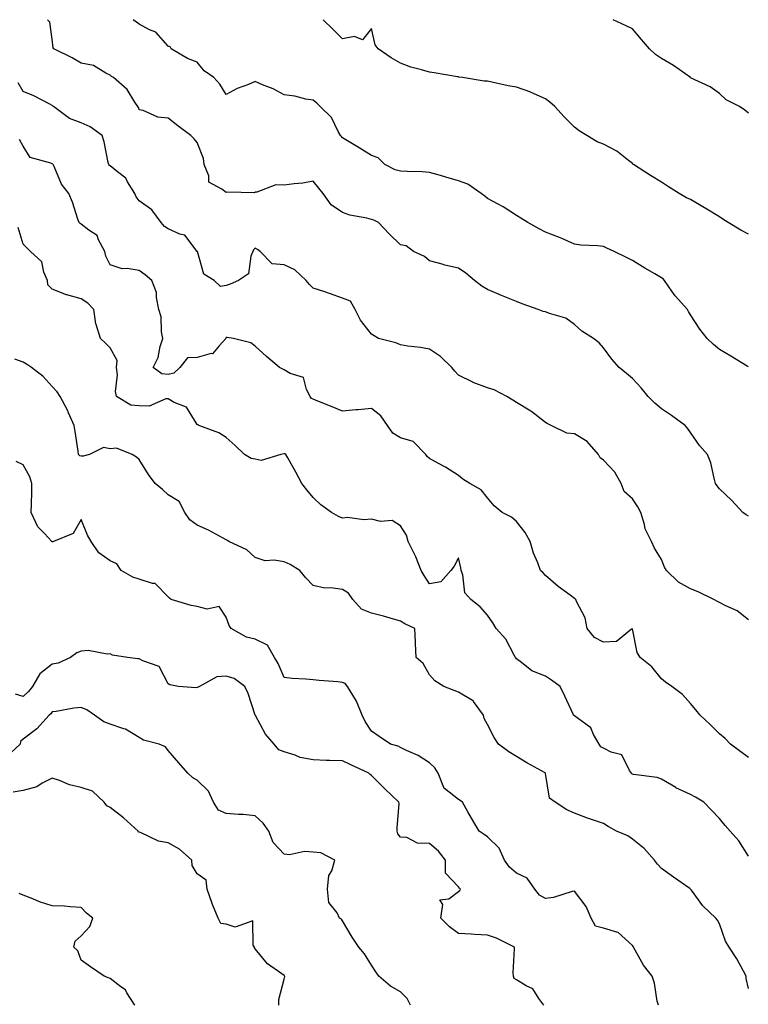
# Model space of a CAD drawing. Units: inches. Extents: x 910403 to 913043, y 7382378 to 7384702.
# Drawn here: x 911877 to 912128, y 7384362 to 7384702 of the extents above; entities that cross this region are included whole.
import ezdxf

# ---------------------------------------------------------------- set-up
doc = ezdxf.new("R2010")
doc.units = ezdxf.units.IN
doc.header["$MEASUREMENT"] = 0
doc.layers.add('Contour_91047382', color=7, linetype='Continuous', true_color=0x400b82)

msp = doc.modelspace()

# ---------------------------------------------------------------- linework, layer by layer
at = {"layer": 'Contour_91047382'}
for points in [[(912128.05, 7384530.58, 3371), (912127.24, 7384531.11, 3371), (912126.15, 7384531.92, 3371), (912122.24, 7384536.11, 3371), (912118.05, 7384540.02, 3371), (912117.25, 7384541.12, 3371), (912116.74, 7384541.92, 3371), (912116.18, 7384543.79, 3371), (912115.13, 7384549, 3371), (912113.95, 7384551.92, 3371), (912111.18, 7384555.05, 3371), (912108.05, 7384559.48, 3371), (912107.07, 7384560.95, 3371), (912106.28, 7384561.92, 3371), (912101.5, 7384565.37, 3371), (912098.05, 7384567.69, 3371), (912095.76, 7384569.63, 3371), (912093.45, 7384571.92, 3371), (912091.05, 7384574.92, 3371), (912088.05, 7384578.14, 3371), (912085.98, 7384579.85, 3371), (912083.51, 7384581.92, 3371), (912080.97, 7384584.84, 3371), (912078.05, 7384588.72, 3371), (912076.57, 7384590.43, 3371), (912074.58, 7384591.92, 3371), (912070.6, 7384594.47, 3371), (912068.05, 7384596.77, 3371), (912065.09, 7384598.96, 3371), (912059.47, 7384600.5, 3371), (912058.05, 7384601.11, 3371), (912057.34, 7384601.21, 3371), (912055.61, 7384601.92, 3371), (912050.05, 7384603.92, 3371), (912048.05, 7384604.69, 3371), (912043.44, 7384606.53, 3371), (912042.87, 7384606.74, 3371), (912038.05, 7384608.86, 3371), (912036.1, 7384609.97, 3371), (912033.59, 7384611.92, 3371), (912030.57, 7384614.44, 3371), (912028.05, 7384616.15, 3371), (912023.39, 7384617.26, 3371), (912022.42, 7384617.55, 3371), (912018.05, 7384618.69, 3371), (912016.36, 7384620.23, 3371), (912012.56, 7384621.92, 3371), (912010.03, 7384623.9, 3371), (912008.05, 7384624.25, 3371), (912004.19, 7384628.06, 3371), (912000.47, 7384631.92, 3371), (911998.94, 7384632.81, 3371), (911998.05, 7384633.04, 3371), (911996.5, 7384633.47, 3371), (911990.59, 7384634.46, 3371), (911988.05, 7384635.41, 3371), (911984.21, 7384638.08, 3371), (911981.43, 7384641.92, 3371), (911979.95, 7384643.82, 3371), (911978.05, 7384646.25, 3371), (911974.42, 7384645.55, 3371), (911971.45, 7384645.32, 3371), (911968.05, 7384644.78, 3371), (911965.08, 7384644.89, 3371), (911958.54, 7384642.41, 3371), (911958.05, 7384642.46, 3371), (911957.77, 7384642.2, 3371), (911948.55, 7384642.42, 3371), (911948.05, 7384642.26, 3371), (911946.56, 7384643.41, 3371), (911942.02, 7384645.89, 3371), (911941.97, 7384648, 3371), (911940.38, 7384651.92, 3371), (911940.14, 7384654.01, 3371), (911938.05, 7384659.6, 3371), (911936.98, 7384660.85, 3371), (911935.86, 7384661.92, 3371), (911931.39, 7384665.26, 3371), (911928.05, 7384667.96, 3371), (911924.44, 7384668.31, 3371), (911919.43, 7384670.54, 3371), (911918.05, 7384670.8, 3371), (911917.81, 7384671.68, 3371), (911917.58, 7384671.92, 3371), (911916.56, 7384673.42, 3371), (911913.91, 7384677.78, 3371), (911909.13, 7384681.92, 3371), (911908.47, 7384682.34, 3371), (911908.05, 7384682.8, 3371), (911906.55, 7384683.42, 3371), (911902.21, 7384686.08, 3371), (911898.05, 7384686.94, 3371), (911894.91, 7384688.78, 3371), (911888.55, 7384691.92, 3371), (911888.38, 7384692.25, 3371), (911888.05, 7384695.25, 3371), (911887.16, 7384701.03, 3371), (911886.38, 7384701.92, 3371)], [(912128.05, 7384582.11, 3370), (912127.56, 7384582.41, 3370), (912121.98, 7384585.85, 3370), (912118.05, 7384588.1, 3370), (912115.97, 7384589.84, 3370), (912113.78, 7384591.92, 3370), (912111.28, 7384595.15, 3370), (912108.05, 7384600.09, 3370), (912107.43, 7384601.3, 3370), (912107.02, 7384601.92, 3370), (912102.8, 7384606.67, 3370), (912101.67, 7384608.3, 3370), (912099.06, 7384611.92, 3370), (912098.61, 7384612.48, 3370), (912098.05, 7384612.9, 3370), (912095.74, 7384614.23, 3370), (912092.29, 7384616.16, 3370), (912088.05, 7384618.8, 3370), (912085.97, 7384619.84, 3370), (912081.76, 7384621.92, 3370), (912079.21, 7384623.08, 3370), (912078.05, 7384623.64, 3370), (912076.07, 7384623.9, 3370), (912070.23, 7384624.1, 3370), (912068.05, 7384624.46, 3370), (912063.48, 7384626.49, 3370), (912062.9, 7384626.77, 3370), (912058.05, 7384628.66, 3370), (912055.87, 7384629.74, 3370), (912051.98, 7384631.92, 3370), (912049.61, 7384633.48, 3370), (912048.05, 7384634.33, 3370), (912043.47, 7384637.34, 3370), (912041.74, 7384638.23, 3370), (912038.05, 7384640.27, 3370), (912037.17, 7384641.04, 3370), (912035.96, 7384641.92, 3370), (912031.33, 7384645.2, 3370), (912028.05, 7384646.29, 3370), (912023.7, 7384647.58, 3370), (912021.85, 7384648.12, 3370), (912018.05, 7384649.24, 3370), (912015.54, 7384649.41, 3370), (912010.4, 7384649.57, 3370), (912008.05, 7384649.71, 3370), (912006.26, 7384650.13, 3370), (912002.74, 7384651.92, 3370), (912000.41, 7384654.28, 3370), (911998.05, 7384655.1, 3370), (911993.88, 7384657.75, 3370), (911989.83, 7384660.14, 3370), (911988.05, 7384661.21, 3370), (911987.76, 7384661.63, 3370), (911987.47, 7384661.92, 3370), (911986.61, 7384663.35, 3370), (911984.28, 7384668.15, 3370), (911980.39, 7384671.92, 3370), (911979.25, 7384673.12, 3370), (911978.05, 7384674.1, 3370), (911975.45, 7384674.52, 3370), (911971.67, 7384675.54, 3370), (911968.05, 7384675.99, 3370), (911964.24, 7384678.11, 3370), (911960.48, 7384679.49, 3370), (911958.05, 7384680.55, 3370), (911955.67, 7384679.54, 3370), (911951.75, 7384678.22, 3370), (911948.05, 7384676.07, 3370), (911945.8, 7384679.67, 3370), (911943.7, 7384681.92, 3370), (911940.46, 7384684.33, 3370), (911938.05, 7384687.29, 3370), (911934.67, 7384688.54, 3370), (911929.03, 7384691.92, 3370), (911928.65, 7384692.52, 3370), (911928.05, 7384692.75, 3370), (911923.7, 7384697.57, 3370), (911921.55, 7384698.42, 3370), (911918.05, 7384700.34, 3370), (911917.14, 7384701.01, 3370), (911915.95, 7384701.92, 3370)], [(912128.05, 7384627.98, 3369), (912125.47, 7384629.34, 3369), (912121.11, 7384631.92, 3369), (912119.2, 7384633.07, 3369), (912118.05, 7384633.87, 3369), (912113.08, 7384636.95, 3369), (912112.94, 7384637.03, 3369), (912108.05, 7384639.86, 3369), (912106.64, 7384640.51, 3369), (912104.14, 7384641.92, 3369), (912100.44, 7384644.31, 3369), (912098.05, 7384645.82, 3369), (912094.26, 7384648.13, 3369), (912088.45, 7384651.92, 3369), (912088.22, 7384652.09, 3369), (912088.05, 7384652.25, 3369), (912086.67, 7384653.3, 3369), (912082.64, 7384656.51, 3369), (912078.05, 7384658.99, 3369), (912075.95, 7384659.82, 3369), (912072.3, 7384661.92, 3369), (912069.68, 7384663.55, 3369), (912068.05, 7384664.81, 3369), (912064.52, 7384668.4, 3369), (912061.31, 7384671.92, 3369), (912059.57, 7384673.44, 3369), (912058.05, 7384674.62, 3369), (912053.17, 7384676.8, 3369), (912053.01, 7384676.88, 3369), (912048.05, 7384678.6, 3369), (912045.22, 7384679.09, 3369), (912039.59, 7384680.38, 3369), (912038.05, 7384680.67, 3369), (912036.89, 7384680.76, 3369), (912029.51, 7384681.92, 3369), (912028.25, 7384682.12, 3369), (912028.05, 7384682.18, 3369), (912027.77, 7384682.21, 3369), (912019.74, 7384683.61, 3369), (912018.05, 7384683.76, 3369), (912015.37, 7384684.6, 3369), (912011.67, 7384685.54, 3369), (912008.05, 7384686.87, 3369), (912004.89, 7384688.76, 3369), (912000.39, 7384691.92, 3369), (911999.35, 7384693.22, 3369), (911998.05, 7384698.84, 3369), (911995.05, 7384694.92, 3369), (911992.27, 7384696.14, 3369), (911988.05, 7384695.37, 3369), (911984.81, 7384698.68, 3369), (911981.48, 7384701.92, 3369)], [(912128.05, 7384669.62, 3368), (912126.84, 7384670.71, 3368), (912124.97, 7384671.92, 3368), (912120.38, 7384674.25, 3368), (912118.05, 7384676.41, 3368), (912114.89, 7384678.76, 3368), (912108.08, 7384681.89, 3368), (912108.03, 7384681.92, 3368), (912102.24, 7384686.11, 3368), (912098.05, 7384688.53, 3368), (912096.04, 7384689.91, 3368), (912093.94, 7384691.92, 3368), (912091.23, 7384695.1, 3368), (912088.05, 7384698.74, 3368), (912085.95, 7384699.82, 3368), (912081.47, 7384701.92, 3368)], [(912128.05, 7384494.81, 3372), (912124.13, 7384498, 3372), (912120.27, 7384499.7, 3372), (912118.05, 7384500.89, 3372), (912117.35, 7384501.21, 3372), (912116.09, 7384501.92, 3372), (912110.68, 7384504.55, 3372), (912108.05, 7384505.52, 3372), (912103.97, 7384507.84, 3372), (912099.8, 7384511.92, 3372), (912099.12, 7384512.99, 3372), (912098.05, 7384515.65, 3372), (912095.68, 7384519.55, 3372), (912094.64, 7384521.92, 3372), (912092.42, 7384526.29, 3372), (912092.21, 7384527.76, 3372), (912090.93, 7384531.92, 3372), (912089.97, 7384533.84, 3372), (912088.05, 7384536.56, 3372), (912085.26, 7384539.13, 3372), (912084.15, 7384541.92, 3372), (912081.97, 7384545.84, 3372), (912078.05, 7384549.93, 3372), (912076.93, 7384550.8, 3372), (912076.34, 7384551.92, 3372), (912072.47, 7384556.34, 3372), (912068.05, 7384559.04, 3372), (912065.42, 7384559.29, 3372), (912060.04, 7384561.92, 3372), (912058.69, 7384562.56, 3372), (912058.05, 7384563, 3372), (912053.37, 7384566.6, 3372), (912053.02, 7384566.88, 3372), (912048.05, 7384569.85, 3372), (912046.83, 7384570.7, 3372), (912044.78, 7384571.92, 3372), (912040.35, 7384574.22, 3372), (912038.05, 7384574.87, 3372), (912033.17, 7384576.8, 3372), (912032.99, 7384576.86, 3372), (912028.05, 7384579.31, 3372), (912026.82, 7384580.7, 3372), (912025.83, 7384581.92, 3372), (912021.89, 7384585.76, 3372), (912018.05, 7384588.22, 3372), (912014.97, 7384588.84, 3372), (912010.65, 7384589.32, 3372), (912008.05, 7384589.77, 3372), (912006.51, 7384590.38, 3372), (912000.56, 7384591.92, 3372), (911998.98, 7384592.85, 3372), (911998.05, 7384593.43, 3372), (911994.33, 7384598.21, 3372), (911992.43, 7384601.92, 3372), (911990.89, 7384604.76, 3372), (911988.05, 7384605.83, 3372), (911983.63, 7384607.5, 3372), (911981.98, 7384607.99, 3372), (911978.05, 7384609.32, 3372), (911976.69, 7384610.56, 3372), (911975.56, 7384611.92, 3372), (911971.72, 7384615.59, 3372), (911968.05, 7384617.31, 3372), (911963.86, 7384617.73, 3372), (911959.77, 7384621.92, 3372), (911958.8, 7384622.67, 3372), (911958.05, 7384623.08, 3372), (911957.48, 7384622.49, 3372), (911957.15, 7384621.92, 3372), (911956.46, 7384620.33, 3372), (911955.71, 7384614.26, 3372), (911952.27, 7384611.92, 3372), (911949.34, 7384610.63, 3372), (911948.05, 7384610.26, 3372), (911946.02, 7384609.89, 3372), (911943.85, 7384611.92, 3372), (911940.27, 7384614.14, 3372), (911938.08, 7384621.89, 3372), (911938.06, 7384621.92, 3372), (911938.05, 7384621.96, 3372), (911933.73, 7384627.6, 3372), (911932.01, 7384627.96, 3372), (911928.05, 7384629.79, 3372), (911926.74, 7384630.61, 3372), (911925.54, 7384631.92, 3372), (911922.41, 7384636.28, 3372), (911918.05, 7384639.46, 3372), (911916.92, 7384640.79, 3372), (911916.52, 7384641.92, 3372), (911913.98, 7384645.99, 3372), (911913.37, 7384647.24, 3372), (911910.54, 7384649.43, 3372), (911908.05, 7384651.53, 3372), (911907.79, 7384651.66, 3372), (911907.55, 7384651.92, 3372), (911907.37, 7384652.6, 3372), (911905.93, 7384659.8, 3372), (911905.26, 7384661.92, 3372), (911901.09, 7384664.96, 3372), (911898.05, 7384666.29, 3372), (911893.94, 7384667.81, 3372), (911888.44, 7384671.92, 3372), (911888.27, 7384672.14, 3372), (911888.05, 7384672.34, 3372), (911887.22, 7384672.75, 3372), (911881.73, 7384675.6, 3372), (911878.05, 7384677.2, 3372), (911876.24, 7384680.11, 3372)], [(912128.05, 7384447.36, 3373), (912125.46, 7384449.33, 3373), (912121.85, 7384451.92, 3373), (912120.02, 7384453.89, 3373), (912118.05, 7384455.51, 3373), (912114.84, 7384458.7, 3373), (912111.4, 7384461.92, 3373), (912109.94, 7384463.81, 3373), (912108.05, 7384466.05, 3373), (912105.27, 7384469.14, 3373), (912101.61, 7384471.92, 3373), (912099.44, 7384473.31, 3373), (912098.05, 7384474.53, 3373), (912094.78, 7384478.65, 3373), (912090.68, 7384481.92, 3373), (912089.68, 7384483.55, 3373), (912088.05, 7384491.75, 3373), (912087.79, 7384491.66, 3373), (912082.61, 7384487.36, 3373), (912078.05, 7384487.13, 3373), (912074.93, 7384488.8, 3373), (912072.46, 7384491.92, 3373), (912071.71, 7384495.58, 3373), (912068.82, 7384501.15, 3373), (912068.55, 7384501.92, 3373), (912068.26, 7384502.13, 3373), (912068.05, 7384502.27, 3373), (912066.64, 7384503.32, 3373), (912062.5, 7384506.37, 3373), (912058.05, 7384510.21, 3373), (912057.24, 7384511.11, 3373), (912056.38, 7384511.92, 3373), (912055.45, 7384514.52, 3373), (912053.97, 7384517.84, 3373), (912052.85, 7384521.92, 3373), (912051.09, 7384524.96, 3373), (912048.05, 7384528.78, 3373), (912046.42, 7384530.29, 3373), (912043.19, 7384531.92, 3373), (912040.34, 7384534.22, 3373), (912038.05, 7384537.01, 3373), (912035.89, 7384539.76, 3373), (912032.06, 7384541.92, 3373), (912029.58, 7384543.45, 3373), (912028.05, 7384544.61, 3373), (912023.62, 7384547.49, 3373), (912021.18, 7384548.79, 3373), (912018.05, 7384550.56, 3373), (912017.33, 7384551.19, 3373), (912016.8, 7384551.92, 3373), (912012.51, 7384556.39, 3373), (912008.05, 7384557.68, 3373), (912005.44, 7384559.31, 3373), (912003.6, 7384561.92, 3373), (912001.34, 7384565.21, 3373), (911998.05, 7384567.75, 3373), (911993.47, 7384567.34, 3373), (911992.68, 7384567.29, 3373), (911988.05, 7384566.85, 3373), (911984.5, 7384568.37, 3373), (911979.64, 7384570.33, 3373), (911978.05, 7384570.99, 3373), (911977.4, 7384571.27, 3373), (911977, 7384571.92, 3373), (911975.66, 7384574.31, 3373), (911974.64, 7384578.51, 3373), (911970.09, 7384579.88, 3373), (911968.05, 7384581.1, 3373), (911967.51, 7384581.38, 3373), (911966.43, 7384581.92, 3373), (911961.85, 7384585.72, 3373), (911958.05, 7384589.31, 3373), (911956.51, 7384590.38, 3373), (911950.58, 7384591.92, 3373), (911948.35, 7384592.22, 3373), (911948.05, 7384592.22, 3373), (911947.91, 7384592.06, 3373), (911947.86, 7384591.92, 3373), (911945.55, 7384589.42, 3373), (911943.29, 7384586.68, 3373), (911942.87, 7384586.74, 3373), (911938.05, 7384585.32, 3373), (911934.69, 7384585.28, 3373), (911932.01, 7384581.92, 3373), (911929.95, 7384580.02, 3373), (911928.05, 7384579.54, 3373), (911925.86, 7384579.73, 3373), (911922.79, 7384581.92, 3373), (911924.57, 7384585.4, 3373), (911925.29, 7384589.16, 3373), (911926.2, 7384591.92, 3373), (911925.74, 7384594.23, 3373), (911925.58, 7384599.45, 3373), (911924.8, 7384601.92, 3373), (911923.93, 7384606.04, 3373), (911923.95, 7384607.82, 3373), (911922.41, 7384611.92, 3373), (911920.08, 7384613.95, 3373), (911918.05, 7384615.35, 3373), (911913.88, 7384616.09, 3373), (911912.14, 7384616.01, 3373), (911908.05, 7384617.3, 3373), (911906.52, 7384620.39, 3373), (911906.13, 7384621.92, 3373), (911903.98, 7384625.99, 3373), (911903.55, 7384627.42, 3373), (911900.69, 7384629.28, 3373), (911898.05, 7384631.35, 3373), (911897.7, 7384631.57, 3373), (911897.28, 7384631.92, 3373), (911896.85, 7384633.12, 3373), (911895.06, 7384638.93, 3373), (911893.8, 7384641.92, 3373), (911891.27, 7384645.14, 3373), (911888.69, 7384651.28, 3373), (911888.36, 7384651.92, 3373), (911888.22, 7384652.09, 3373), (911888.05, 7384652.18, 3373), (911887.51, 7384652.46, 3373), (911880.47, 7384654.34, 3373), (911878.05, 7384658.34, 3373), (911876.73, 7384660.6, 3373)], [(912128.05, 7384413.36, 3374), (912124.76, 7384418.63, 3374), (912121.73, 7384421.92, 3374), (912120.02, 7384423.89, 3374), (912118.05, 7384426.32, 3374), (912115.33, 7384429.2, 3374), (912112.67, 7384431.92, 3374), (912109.78, 7384433.65, 3374), (912108.05, 7384434.6, 3374), (912103.06, 7384436.94, 3374), (912102.98, 7384436.99, 3374), (912098.05, 7384439.91, 3374), (912096.6, 7384440.47, 3374), (912088.46, 7384441.5, 3374), (912088.05, 7384441.61, 3374), (912087.87, 7384441.74, 3374), (912087.75, 7384441.92, 3374), (912087.04, 7384442.93, 3374), (912084.43, 7384448.3, 3374), (912080.78, 7384449.18, 3374), (912078.05, 7384450.62, 3374), (912077.13, 7384451, 3374), (912076.58, 7384451.92, 3374), (912074.65, 7384455.33, 3374), (912073.76, 7384457.63, 3374), (912068.95, 7384461.02, 3374), (912068.05, 7384461.75, 3374), (912067.94, 7384461.81, 3374), (912067.84, 7384461.92, 3374), (912067.66, 7384462.31, 3374), (912064.7, 7384468.57, 3374), (912063.11, 7384471.92, 3374), (912060.21, 7384474.08, 3374), (912058.05, 7384475.43, 3374), (912053.4, 7384477.27, 3374), (912049.77, 7384480.2, 3374), (912048.05, 7384481.45, 3374), (912047.88, 7384481.75, 3374), (912047.76, 7384481.92, 3374), (912047.31, 7384482.66, 3374), (912044.38, 7384488.25, 3374), (912041.12, 7384491.92, 3374), (912039.96, 7384493.84, 3374), (912038.05, 7384496.45, 3374), (912035.51, 7384499.37, 3374), (912032.31, 7384501.92, 3374), (912030.26, 7384504.13, 3374), (912029.55, 7384510.41, 3374), (912028.99, 7384511.92, 3374), (912028.89, 7384512.76, 3374), (912028.05, 7384516.3, 3374), (912026.55, 7384513.42, 3374), (912025.49, 7384511.92, 3374), (912021.95, 7384508.03, 3374), (912018.05, 7384507.3, 3374), (912016.26, 7384510.13, 3374), (912015.25, 7384511.92, 3374), (912013.36, 7384516.61, 3374), (912013.21, 7384517.07, 3374), (912010.78, 7384521.92, 3374), (912010.2, 7384524.07, 3374), (912008.05, 7384527.26, 3374), (912005.24, 7384529.11, 3374), (912001.15, 7384528.82, 3374), (911998.05, 7384529.62, 3374), (911995.51, 7384529.38, 3374), (911989.79, 7384530.17, 3374), (911988.05, 7384529.9, 3374), (911986.7, 7384530.57, 3374), (911984.34, 7384531.92, 3374), (911980.66, 7384534.53, 3374), (911978.05, 7384537.12, 3374), (911975.81, 7384539.68, 3374), (911974.05, 7384541.92, 3374), (911971.98, 7384545.85, 3374), (911969.24, 7384550.73, 3374), (911968.58, 7384551.92, 3374), (911968.21, 7384552.08, 3374), (911968.05, 7384552.1, 3374), (911967.83, 7384552.14, 3374), (911966.81, 7384551.92, 3374), (911960.08, 7384549.89, 3374), (911958.05, 7384550.27, 3374), (911956.62, 7384550.49, 3374), (911954.33, 7384551.92, 3374), (911951.12, 7384554.99, 3374), (911948.05, 7384557.75, 3374), (911945.51, 7384559.38, 3374), (911938.6, 7384561.92, 3374), (911938.23, 7384562.1, 3374), (911938.05, 7384562.3, 3374), (911934.31, 7384568.18, 3374), (911930.13, 7384569.84, 3374), (911928.05, 7384571.06, 3374), (911927.24, 7384571.12, 3374), (911921.4, 7384568.57, 3374), (911918.05, 7384568.65, 3374), (911915.08, 7384568.94, 3374), (911910.24, 7384571.92, 3374), (911909.82, 7384573.69, 3374), (911910.58, 7384579.39, 3374), (911910.25, 7384581.92, 3374), (911910.44, 7384584.31, 3374), (911908.05, 7384588.65, 3374), (911906.41, 7384590.28, 3374), (911904.72, 7384591.92, 3374), (911903.17, 7384596.8, 3374), (911903.08, 7384596.95, 3374), (911902.38, 7384601.92, 3374), (911900.28, 7384604.15, 3374), (911898.05, 7384605.64, 3374), (911893.09, 7384606.97, 3374), (911892.92, 7384607.05, 3374), (911888.05, 7384608.91, 3374), (911886.54, 7384610.41, 3374), (911886.39, 7384611.92, 3374), (911885.14, 7384614.83, 3374), (911884.49, 7384618.36, 3374), (911880.6, 7384621.92, 3374), (911879.34, 7384623.22, 3374), (911878.05, 7384624.43, 3374), (911876.3, 7384630.17, 3374)], [(912128.05, 7384367.71, 3375), (912127.29, 7384371.16, 3375), (912127.28, 7384371.92, 3375), (912126.31, 7384373.67, 3375), (912124.09, 7384377.96, 3375), (912121.36, 7384381.92, 3375), (912120.16, 7384384.03, 3375), (912118.05, 7384390.01, 3375), (912117.35, 7384391.22, 3375), (912116.81, 7384391.92, 3375), (912112.37, 7384396.24, 3375), (912108.41, 7384401.56, 3375), (912108.13, 7384401.92, 3375), (912108.09, 7384401.96, 3375), (912108.05, 7384401.99, 3375), (912107.82, 7384402.15, 3375), (912102.2, 7384406.07, 3375), (912098.05, 7384409.06, 3375), (912096.75, 7384410.62, 3375), (912095.72, 7384411.92, 3375), (912092.07, 7384415.94, 3375), (912088.05, 7384419.21, 3375), (912086.49, 7384420.36, 3375), (912082.59, 7384421.92, 3375), (912079.71, 7384423.58, 3375), (912078.05, 7384424.64, 3375), (912073.96, 7384426.01, 3375), (912072.56, 7384426.43, 3375), (912068.05, 7384428.11, 3375), (912065.48, 7384429.35, 3375), (912061.39, 7384431.92, 3375), (912059.51, 7384433.38, 3375), (912058.12, 7384441.85, 3375), (912058.09, 7384441.92, 3375), (912058.08, 7384441.95, 3375), (912058.05, 7384441.97, 3375), (912057.94, 7384442.03, 3375), (912051.64, 7384445.51, 3375), (912048.05, 7384447.76, 3375), (912045.5, 7384449.36, 3375), (912041.86, 7384451.92, 3375), (912040.37, 7384454.24, 3375), (912038.05, 7384458.75, 3375), (912036.96, 7384460.82, 3375), (912036.71, 7384461.92, 3375), (912033.27, 7384466.7, 3375), (912033.11, 7384466.98, 3375), (912032.91, 7384467.05, 3375), (912028.05, 7384469.88, 3375), (912026.59, 7384470.47, 3375), (912023, 7384471.92, 3375), (912019.98, 7384473.85, 3375), (912018.05, 7384475.9, 3375), (912015.96, 7384479.83, 3375), (912013.46, 7384481.92, 3375), (912013.28, 7384486.69, 3375), (912013.28, 7384487.15, 3375), (912013.07, 7384491.92, 3375), (912009.56, 7384493.43, 3375), (912008.05, 7384494.43, 3375), (912004.58, 7384495.39, 3375), (912002.25, 7384496.12, 3375), (911998.05, 7384497.18, 3375), (911994.64, 7384498.51, 3375), (911991.65, 7384501.92, 3375), (911990.21, 7384504.08, 3375), (911988.05, 7384505.29, 3375), (911984.09, 7384505.88, 3375), (911981.96, 7384505.83, 3375), (911978.05, 7384506.71, 3375), (911975.52, 7384509.39, 3375), (911973.42, 7384511.92, 3375), (911970.12, 7384513.99, 3375), (911968.05, 7384514.83, 3375), (911964.51, 7384515.46, 3375), (911961.39, 7384515.26, 3375), (911958.05, 7384516.35, 3375), (911955.12, 7384518.99, 3375), (911948.9, 7384521.92, 3375), (911948.42, 7384522.29, 3375), (911948.05, 7384522.45, 3375), (911946.94, 7384523.03, 3375), (911941.94, 7384525.81, 3375), (911938.05, 7384527.53, 3375), (911935.5, 7384529.37, 3375), (911933.8, 7384531.92, 3375), (911931.82, 7384535.69, 3375), (911928.05, 7384538.02, 3375), (911926, 7384539.88, 3375), (911923.5, 7384541.92, 3375), (911921.19, 7384545.06, 3375), (911918.05, 7384550.19, 3375), (911917.11, 7384550.98, 3375), (911915.56, 7384551.92, 3375), (911910.24, 7384554.11, 3375), (911908.05, 7384553.88, 3375), (911905.69, 7384554.28, 3375), (911900.9, 7384551.92, 3375), (911898.69, 7384551.28, 3375), (911898.05, 7384551.36, 3375), (911897.58, 7384551.44, 3375), (911897.14, 7384551.92, 3375), (911896.95, 7384553.02, 3375), (911895.99, 7384559.86, 3375), (911895.61, 7384561.92, 3375), (911893.65, 7384566.32, 3375), (911893.31, 7384567.18, 3375), (911890.78, 7384571.92, 3375), (911889.69, 7384573.55, 3375), (911888.05, 7384575.37, 3375), (911884.9, 7384578.77, 3375), (911880.91, 7384581.92, 3375), (911879.18, 7384583.05, 3375), (911878.05, 7384583.77, 3375), (911875.19, 7384584.77, 3375)], [(912097, 7384361.92, 3376), (912096.62, 7384363.34, 3376), (912095.67, 7384369.54, 3376), (912094.84, 7384371.92, 3376), (912091.89, 7384375.76, 3376), (912089.04, 7384380.93, 3376), (912088.45, 7384381.92, 3376), (912088.29, 7384382.16, 3376), (912088.05, 7384382.53, 3376), (912083.13, 7384387, 3376), (912082.98, 7384386.99, 3376), (912078.05, 7384388.48, 3376), (912075.3, 7384389.17, 3376), (912073.83, 7384391.92, 3376), (912072.06, 7384395.93, 3376), (912068.05, 7384401.27, 3376), (912067.26, 7384401.14, 3376), (912060.88, 7384399.09, 3376), (912058.05, 7384398.74, 3376), (912056.04, 7384399.91, 3376), (912054.42, 7384401.92, 3376), (912051.82, 7384405.69, 3376), (912048.05, 7384407.51, 3376), (912045.7, 7384409.57, 3376), (912043.97, 7384411.92, 3376), (912042.17, 7384416.04, 3376), (912038.05, 7384419.97, 3376), (912036.97, 7384420.84, 3376), (912035.23, 7384421.92, 3376), (912032.55, 7384426.42, 3376), (912031.33, 7384428.64, 3376), (912029.49, 7384431.92, 3376), (912028.69, 7384432.57, 3376), (912028.05, 7384432.85, 3376), (912023.32, 7384436.65, 3376), (912022.98, 7384436.85, 3376), (912022.99, 7384436.98, 3376), (912021.14, 7384441.92, 3376), (912019.9, 7384443.77, 3376), (912018.05, 7384445.55, 3376), (912014.19, 7384448.06, 3376), (912010.15, 7384449.82, 3376), (912008.05, 7384450.87, 3376), (912007.35, 7384451.22, 3376), (912004.66, 7384451.92, 3376), (912000.69, 7384454.56, 3376), (911998.05, 7384456.45, 3376), (911995.96, 7384459.83, 3376), (911994.94, 7384461.92, 3376), (911992.98, 7384466.85, 3376), (911992.63, 7384467.34, 3376), (911989.8, 7384471.92, 3376), (911989.04, 7384472.91, 3376), (911988.05, 7384473.25, 3376), (911986.52, 7384473.45, 3376), (911980.03, 7384473.9, 3376), (911978.05, 7384474.2, 3376), (911975.52, 7384474.45, 3376), (911970.8, 7384474.67, 3376), (911968.05, 7384474.98, 3376), (911965.89, 7384479.76, 3376), (911964.64, 7384481.92, 3376), (911962.2, 7384486.07, 3376), (911958.05, 7384488.15, 3376), (911955.01, 7384488.88, 3376), (911949.68, 7384491.92, 3376), (911949, 7384492.87, 3376), (911948.05, 7384495.8, 3376), (911945.55, 7384499.42, 3376), (911941.4, 7384498.56, 3376), (911938.05, 7384499.5, 3376), (911935.98, 7384499.85, 3376), (911929.08, 7384501.92, 3376), (911928.46, 7384502.32, 3376), (911928.05, 7384502.84, 3376), (911923.54, 7384507.41, 3376), (911922.57, 7384507.4, 3376), (911918.05, 7384508.9, 3376), (911915.77, 7384509.64, 3376), (911911.8, 7384511.92, 3376), (911910.29, 7384514.16, 3376), (911908.05, 7384515.17, 3376), (911904.16, 7384518.03, 3376), (911901.41, 7384521.92, 3376), (911900.19, 7384524.07, 3376), (911898.05, 7384529.47, 3376), (911895.28, 7384524.7, 3376), (911888.44, 7384521.92, 3376), (911888.2, 7384521.77, 3376), (911888.05, 7384521.72, 3376), (911887.93, 7384521.8, 3376), (911887.89, 7384521.92, 3376), (911885.34, 7384524.63, 3376), (911883.09, 7384526.96, 3376), (911880.83, 7384531.92, 3376), (911880.86, 7384534.73, 3376), (911881.04, 7384538.93, 3376), (911881.06, 7384541.92, 3376), (911880.35, 7384544.22, 3376), (911878.05, 7384548.39, 3376), (911875.65, 7384549.52, 3376)], [(912057.47, 7384361.92, 3377), (912055.76, 7384364.21, 3377), (912053.68, 7384367.55, 3377), (912051.4, 7384368.57, 3377), (912048.05, 7384370.64, 3377), (912047.3, 7384371.17, 3377), (912047.03, 7384371.92, 3377), (912046.92, 7384373.05, 3377), (912047.45, 7384381.32, 3377), (912047.37, 7384381.92, 3377), (912041.18, 7384385.05, 3377), (912038.05, 7384386.05, 3377), (912033.68, 7384386.29, 3377), (912032.5, 7384386.38, 3377), (912028.05, 7384386.61, 3377), (912025.03, 7384388.9, 3377), (912021.95, 7384391.92, 3377), (912022.74, 7384396.61, 3377), (912021.68, 7384398.29, 3377), (912024.73, 7384398.6, 3377), (912028.05, 7384401.15, 3377), (912028.53, 7384401.43, 3377), (912028.75, 7384401.92, 3377), (912028.46, 7384402.32, 3377), (912028.05, 7384402.73, 3377), (912023.56, 7384407.43, 3377), (912023.61, 7384411.92, 3377), (912021.22, 7384415.1, 3377), (912018.05, 7384417.72, 3377), (912013.98, 7384417.86, 3377), (912010.23, 7384419.74, 3377), (912008.05, 7384419.93, 3377), (912007.17, 7384421.04, 3377), (912006.97, 7384421.92, 3377), (912006.9, 7384423.07, 3377), (912007.62, 7384431.49, 3377), (912007.58, 7384431.92, 3377), (912002.68, 7384436.55, 3377), (911998.05, 7384441.16, 3377), (911997.59, 7384441.46, 3377), (911997.23, 7384441.92, 3377), (911990.95, 7384444.82, 3377), (911988.05, 7384446.2, 3377), (911983.61, 7384446.36, 3377), (911982.47, 7384446.35, 3377), (911978.05, 7384446.53, 3377), (911973.49, 7384447.36, 3377), (911971.8, 7384448.17, 3377), (911968.05, 7384449.32, 3377), (911966.12, 7384449.99, 3377), (911964.56, 7384451.92, 3377), (911961.56, 7384455.43, 3377), (911958.13, 7384461.84, 3377), (911958.08, 7384461.92, 3377), (911958.07, 7384461.94, 3377), (911958.05, 7384462.01, 3377), (911955.6, 7384469.47, 3377), (911954.45, 7384471.92, 3377), (911950.76, 7384474.63, 3377), (911948.05, 7384475.4, 3377), (911944.76, 7384475.2, 3377), (911938.78, 7384471.92, 3377), (911938.36, 7384471.61, 3377), (911938.05, 7384471.54, 3377), (911937.59, 7384471.46, 3377), (911931.57, 7384471.92, 3377), (911928.53, 7384472.4, 3377), (911928.05, 7384472.84, 3377), (911924.87, 7384478.74, 3377), (911919.24, 7384480.73, 3377), (911918.05, 7384481.42, 3377), (911917.59, 7384481.46, 3377), (911914.02, 7384481.92, 3377), (911908.83, 7384482.7, 3377), (911908.05, 7384483.13, 3377), (911906.98, 7384482.99, 3377), (911900.38, 7384484.26, 3377), (911898.05, 7384484.09, 3377), (911896.51, 7384483.46, 3377), (911894.35, 7384481.92, 3377), (911890.04, 7384479.93, 3377), (911888.05, 7384479.58, 3377), (911883.79, 7384476.18, 3377), (911881.18, 7384471.92, 3377), (911879.87, 7384470.1, 3377), (911878.05, 7384468.41, 3377), (911875.39, 7384469.26, 3377)], [(912011.56, 7384361.92, 3378), (912010.4, 7384364.27, 3378), (912008.05, 7384366.55, 3378), (912004.66, 7384368.53, 3378), (912000.58, 7384371.92, 3378), (911999.57, 7384373.44, 3378), (911998.05, 7384375.73, 3378), (911995.71, 7384379.58, 3378), (911993.77, 7384381.92, 3378), (911991.49, 7384385.36, 3378), (911988.05, 7384391.04, 3378), (911987.75, 7384391.62, 3378), (911987.06, 7384391.92, 3378), (911986.22, 7384393.75, 3378), (911983.44, 7384397.3, 3378), (911982.9, 7384401.92, 3378), (911983.36, 7384406.61, 3378), (911984.41, 7384408.28, 3378), (911985.42, 7384411.92, 3378), (911980.64, 7384414.51, 3378), (911978.05, 7384414.67, 3378), (911975.05, 7384414.92, 3378), (911969.87, 7384413.73, 3378), (911968.05, 7384414.04, 3378), (911964.17, 7384418.04, 3378), (911962.72, 7384421.92, 3378), (911960.8, 7384424.67, 3378), (911958.05, 7384427.27, 3378), (911953.86, 7384427.72, 3378), (911952.31, 7384427.66, 3378), (911948.05, 7384428.01, 3378), (911945.31, 7384429.17, 3378), (911943.66, 7384431.92, 3378), (911941.9, 7384435.77, 3378), (911938.05, 7384439.56, 3378), (911936.47, 7384440.34, 3378), (911934.81, 7384441.92, 3378), (911931.67, 7384445.54, 3378), (911928.05, 7384449.76, 3378), (911927.14, 7384451.01, 3378), (911924.95, 7384451.92, 3378), (911919.46, 7384453.33, 3378), (911918.05, 7384454.31, 3378), (911913.32, 7384457.19, 3378), (911912.67, 7384457.3, 3378), (911908.05, 7384458.91, 3378), (911905.78, 7384459.66, 3378), (911902.62, 7384461.92, 3378), (911899.98, 7384463.86, 3378), (911898.05, 7384464.63, 3378), (911895.53, 7384464.44, 3378), (911889.4, 7384463.27, 3378), (911888.05, 7384463.15, 3378), (911887.56, 7384462.41, 3378), (911887.02, 7384461.92, 3378), (911882.68, 7384457.29, 3378), (911878.05, 7384453.67, 3378), (911877.12, 7384452.85, 3378), (911876.95, 7384451.92, 3378), (911872.33, 7384447.64, 3378)], [(911966.14, 7384361.92, 3379), (911966.13, 7384363.85, 3379), (911968.05, 7384370.89, 3379), (911968.19, 7384371.78, 3379), (911968.15, 7384372.02, 3379), (911968.05, 7384372.14, 3379), (911967.2, 7384372.77, 3379), (911962.27, 7384376.14, 3379), (911958.05, 7384381.3, 3379), (911957.8, 7384381.67, 3379), (911957.78, 7384381.92, 3379), (911957.34, 7384382.63, 3379), (911957.16, 7384391.02, 3379), (911951.11, 7384388.86, 3379), (911948.05, 7384389.83, 3379), (911946.21, 7384390.08, 3379), (911945.28, 7384391.92, 3379), (911943.29, 7384396.68, 3379), (911943.13, 7384397, 3379), (911941.5, 7384401.92, 3379), (911941.12, 7384404.99, 3379), (911938.05, 7384407.27, 3379), (911936.25, 7384410.12, 3379), (911936.13, 7384411.92, 3379), (911931.87, 7384415.74, 3379), (911928.05, 7384417.98, 3379), (911924.64, 7384418.51, 3379), (911918.45, 7384421.52, 3379), (911918.05, 7384421.63, 3379), (911917.78, 7384421.65, 3379), (911917.61, 7384421.92, 3379), (911912.66, 7384426.53, 3379), (911908.05, 7384430.06, 3379), (911906.84, 7384430.71, 3379), (911905.97, 7384431.92, 3379), (911901.91, 7384435.78, 3379), (911898.05, 7384437, 3379), (911894.01, 7384437.88, 3379), (911890.54, 7384439.43, 3379), (911888.05, 7384440.22, 3379), (911884.61, 7384438.48, 3379), (911882.71, 7384437.26, 3379), (911878.05, 7384435.95, 3379), (911874.52, 7384435.45, 3379)], [(911916.46, 7384361.92, 3380), (911913.76, 7384366.21, 3380), (911913.29, 7384367.16, 3380), (911911.67, 7384368.3, 3380), (911908.05, 7384371.16, 3380), (911907.48, 7384371.35, 3380), (911905.96, 7384371.92, 3380), (911901.27, 7384375.14, 3380), (911898.05, 7384377.48, 3380), (911896.82, 7384380.69, 3380), (911895.54, 7384381.92, 3380), (911896, 7384383.97, 3380), (911898.05, 7384385.88, 3380), (911900.95, 7384389.02, 3380), (911902.08, 7384391.92, 3380), (911899.84, 7384393.71, 3380), (911898.05, 7384395.67, 3380), (911894.17, 7384395.8, 3380), (911892.23, 7384396.1, 3380), (911888.05, 7384396.21, 3380), (911883.7, 7384397.57, 3380), (911881.31, 7384398.66, 3380), (911878.05, 7384399.92, 3380), (911876.59, 7384400.46, 3380)]]:
    msp.add_polyline3d(points, dxfattribs=at)

doc.saveas('drawing.dxf')
